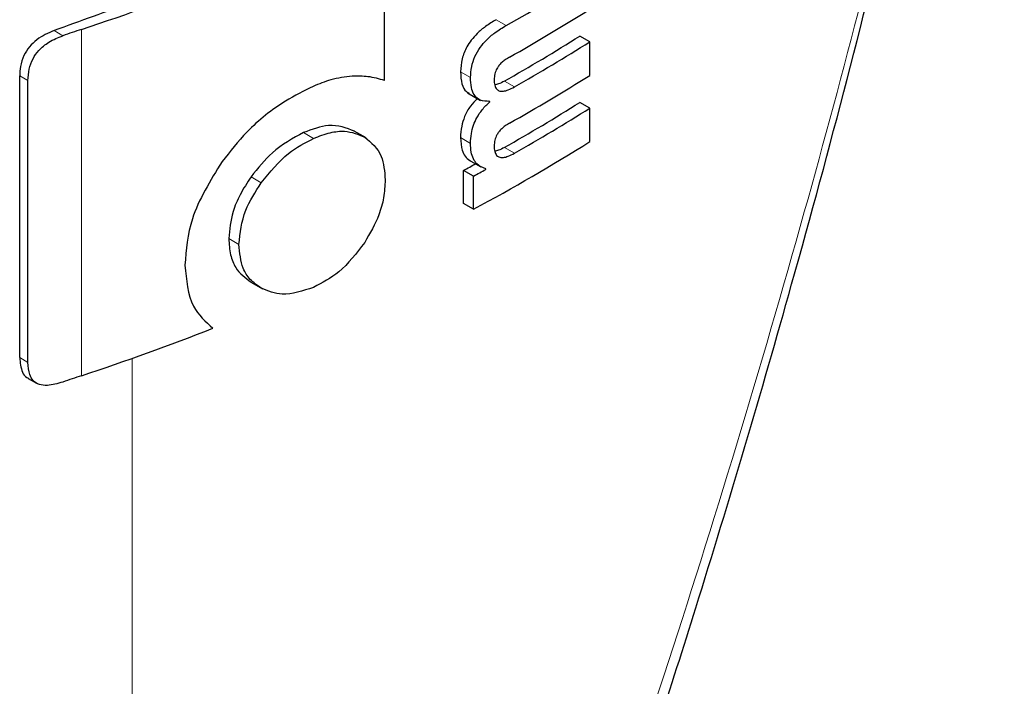
# Model space of a CAD drawing. Units: millimetres. Extents: x 0 to 210, y 0 to 297.
# Drawn here: x 153 to 154, y 85 to 85 of the extents above; entities that cross this region are included whole.
import ezdxf

# ---------------------------------------------------------------- set-up
doc = ezdxf.new("R2010")
doc.units = ezdxf.units.MM
doc.linetypes.add('SLD-Durchgehend', pattern=[0])

msp = doc.modelspace()

# ---------------------------------------------------------------- linework, layer by layer
at = {"color": 7, "linetype": 'SLD-Durchgehend', "lineweight": 25}
for p, q in [((153.58048, 85.0119), (153.58048, 85.11125)), ((153.72575, 85.03926), (153.71868, 85.04335)), ((153.72575, 85.01554), (153.72575, 85.03926)), ((153.32258, 84.8159), (153.32258, 85.01521)), ((153.32845, 84.81251), (153.32845, 85.01183)), ((153.63919, 85.00324), (153.64853, 84.99785)), ((153.65492, 84.9968), (153.65414, 84.99725)), ((153.65492, 84.9968), (153.65492, 84.99715)), ((153.72575, 84.99234), (153.71868, 84.99643)), ((153.72575, 84.96871), (153.72575, 84.99234)), ((153.56768, 84.97124), (153.55917, 84.97615)), ((153.64151, 84.95493), (153.64859, 84.95084)), ((153.63643, 84.92489), (153.63643, 84.94835)), ((153.6435, 84.94427), (153.63643, 84.94835)), ((153.65223, 84.94901), (153.65223, 84.94936)), ((153.6435, 84.92081), (153.6435, 84.94427)), ((153.6435, 84.92081), (153.63643, 84.92489)), ((153.48595, 84.86933), (153.49434, 84.86449)), ((153.32865, 84.80117), (153.33457, 84.79775))]:
    msp.add_line(p, q, dxfattribs=at)
at = {"color": 8, "linetype": 'SLD-Durchgehend', "lineweight": 18}
for p, q in [((153.6666, 85.05083), (153.65953, 85.05491)), ((153.3531, 85.04359), (153.34691, 85.04717)), ((153.36628, 84.80309), (153.36628, 85.04805)), ((153.32845, 85.01183), (153.32258, 85.01521)), ((153.6414, 85.01395), (153.63432, 85.01803)), ((153.67236, 85.00733), (153.66529, 85.01142)), ((153.53039, 84.97097), (153.52326, 84.97509)), ((153.64136, 84.96744), (153.63428, 84.97153)), ((153.67236, 84.96041), (153.66529, 84.9645)), ((153.49337, 84.9396), (153.4862, 84.94373)), ((153.47761, 84.89594), (153.47043, 84.90009)), ((153.32845, 84.81251), (153.32258, 84.8159)), ((153.40212, 83.65574), (153.40212, 84.81538))]:
    msp.add_line(p, q, dxfattribs=at)
at = {"color": 7, "linetype": 'SLD-Durchgehend', "lineweight": 25}
for centre, radius, start, end in [((152.79297, 86.78308), 1.8273, 288.28497, 294.76211), ((152.98492, 86.26423), 1.39178, 299.32704, 302.16064), ((155.96062, 77.9018), 7.60839, 109.650016, 110.092051), ((152.98611, 86.23855), 1.38948, 299.43521, 302.16216), ((153.77902, 83.80574), 1.30908, 108.37847, 108.98713), ((152.98548, 86.20859), 1.37672, 299.58975, 302.17894), ((152.98784, 86.21268), 1.38615, 299.59255, 302.16428), ((152.98611, 86.1918), 1.38948, 299.43521, 302.16216), ((152.98548, 86.16167), 1.37672, 299.58975, 302.17894), ((152.98784, 86.16576), 1.38615, 299.59255, 302.16428), ((152.9734, 86.16607), 1.41411, 298.28562, 302.14293), ((152.93473, 86.25093), 1.47956, 298.31103, 298.69574), ((152.93709, 86.25501), 1.48898, 298.32202, 298.70425), ((152.76272, 86.62168), 1.91613, 288.35992, 291.31396), ((153.77899, 83.56087), 1.30898, 108.37845, 108.99322)]:
    msp.add_arc(centre, radius, start, end, dxfattribs=at)
for points, knots in [([(153.42024, 83.65914), (153.45459, 83.73399), (153.51804, 83.87222), (153.59836, 84.06736), (153.66077, 84.22933), (153.70811, 84.36002), (153.75375, 84.49231), (153.8076, 84.65786), (153.87525, 84.88678), (153.95157, 85.17819), (153.99508, 85.39662), (154.01884, 85.51594)], [0, 0, 0, 0, 0.129005, 0.238248, 0.327739, 0.397482, 0.452422, 0.542799, 0.664173, 0.81656, 1, 1, 1, 1]), ([(153.65953, 85.05491), (153.65699, 85.05339), (153.65246, 85.05068), (153.64647, 85.04568), (153.642, 85.04074), (153.63802, 85.03474), (153.63484, 85.02671), (153.6345, 85.02106), (153.63432, 85.01803)], [0, 0, 0, 0, 0.2076, 0.370654, 0.497423, 0.608597, 0.790819, 1, 1, 1, 1]), ([(153.6414, 85.01395), (153.64153, 85.01651), (153.64179, 85.02126), (153.6442, 85.02878), (153.64797, 85.0353), (153.65291, 85.04102), (153.65918, 85.04637), (153.66392, 85.04922), (153.6666, 85.05083)], [0, 0, 0, 0, 0.178287, 0.330726, 0.477719, 0.612476, 0.780954, 1, 1, 1, 1]), ([(153.34691, 85.04717), (153.34274, 85.04537), (153.33648, 85.04268), (153.32922, 85.03586), (153.32503, 85.02922), (153.32287, 85.02205), (153.32267, 85.01741), (153.32258, 85.01521)], [0, 0, 0, 0, 0.317236, 0.476182, 0.63576, 0.827503, 1, 1, 1, 1]), ([(153.32845, 85.01183), (153.32858, 85.01453), (153.32883, 85.01955), (153.33151, 85.02704), (153.3363, 85.03387), (153.34373, 85.03988), (153.34976, 85.04227), (153.3531, 85.04359)], [0, 0, 0, 0, 0.210381, 0.391694, 0.544753, 0.748125, 1, 1, 1, 1]), ([(153.66895, 85.02843), (153.66793, 85.02784), (153.66606, 85.02676), (153.66352, 85.02472), (153.66152, 85.02258), (153.65971, 85.01987), (153.65831, 85.01629), (153.65815, 85.0138), (153.65807, 85.01248)], [0, 0, 0, 0, 0.19404, 0.352476, 0.486017, 0.60372, 0.790087, 1, 1, 1, 1]), ([(153.55765, 85.01487), (153.55268, 85.01431), (153.54376, 85.01332), (153.53424, 85.00944), (153.53004, 85.00772)], [0, 0, 0, 0, 0.557851, 1, 1, 1, 1]), ([(153.58048, 85.0119), (153.5767, 85.013), (153.56962, 85.01508), (153.56147, 85.01493), (153.55765, 85.01487)], [0, 0, 0, 0, 0.532451, 1, 1, 1, 1]), ([(153.63432, 85.01803), (153.63449, 85.01507), (153.63481, 85.00954), (153.63732, 85.00438), (153.63976, 85.00318), (153.64047, 85.00284)], [0, 0, 0, 0, 0.452086, 0.842377, 1, 1, 1, 1]), ([(153.53004, 85.00772), (153.52352, 85.00449), (153.50744, 84.99652), (153.48438, 84.97839), (153.4713, 84.96171), (153.46565, 84.95452)], [0, 0, 0, 0, 0.279167, 0.688893, 1, 1, 1, 1]), ([(153.65492, 84.99715), (153.65259, 84.99719), (153.64815, 84.99727), (153.64383, 85.00127), (153.64167, 85.00703), (153.64149, 85.01156), (153.6414, 85.01395)], [0, 0, 0, 0, 0.286068, 0.545834, 0.759754, 1, 1, 1, 1]), ([(153.65807, 85.01248), (153.65813, 85.01109), (153.65824, 85.00845), (153.65967, 85.00558), (153.66196, 85.00428), (153.66484, 85.00424), (153.66832, 85.0052), (153.67092, 85.00657), (153.67236, 85.00733)], [0, 0, 0, 0, 0.177354, 0.337721, 0.49041, 0.62726, 0.792914, 1, 1, 1, 1]), ([(153.66529, 85.01142), (153.66392, 85.01067), (153.66161, 85.00941), (153.65938, 85.00887), (153.65847, 85.00864)], [0, 0, 0, 0, 0.5943904, 1, 1, 1, 1]), ([(153.64627, 84.99915), (153.64456, 84.99744), (153.64091, 84.9938), (153.63706, 84.98666), (153.63469, 84.97892), (153.63443, 84.97417), (153.63428, 84.97153)], [0, 0, 0, 0, 0.228731, 0.488452, 0.714576, 1, 1, 1, 1]), ([(153.64136, 84.96744), (153.64147, 84.96972), (153.64168, 84.97385), (153.64328, 84.98007), (153.64582, 84.98587), (153.64969, 84.99174), (153.65308, 84.99502), (153.65492, 84.9968)], [0, 0, 0, 0, 0.229983, 0.416177, 0.579177, 0.772128, 1, 1, 1, 1]), ([(153.55942, 84.976), (153.5536, 84.97825), (153.54307, 84.98232), (153.52938, 84.97732), (153.52326, 84.97509)], [0, 0, 0, 0, 0.552639, 1, 1, 1, 1]), ([(153.66895, 84.98169), (153.66793, 84.98108), (153.66606, 84.97998), (153.66352, 84.97791), (153.66151, 84.97574), (153.6597, 84.97303), (153.65831, 84.96945), (153.65815, 84.96696), (153.65807, 84.96565)], [0, 0, 0, 0, 0.194001, 0.353, 0.486857, 0.604799, 0.791002, 1, 1, 1, 1]), ([(153.52326, 84.97509), (153.5156, 84.97092), (153.50176, 84.9634), (153.49101, 84.94981), (153.4862, 84.94373)], [0, 0, 0, 0, 0.553016, 1, 1, 1, 1]), ([(153.53039, 84.97097), (153.53435, 84.97249), (153.54191, 84.9754), (153.55481, 84.97678), (153.56204, 84.97377), (153.56653, 84.9719)], [0, 0, 0, 0, 0.293283, 0.560539, 1, 1, 1, 1]), ([(153.49337, 84.9396), (153.49953, 84.94715), (153.51056, 84.96067), (153.52432, 84.96782), (153.53039, 84.97097)], [0, 0, 0, 0, 0.559149, 1, 1, 1, 1]), ([(153.56653, 84.9719), (153.57119, 84.968), (153.57956, 84.96101), (153.58059, 84.94756), (153.58105, 84.9416)], [0, 0, 0, 0, 0.556667, 1, 1, 1, 1]), ([(153.63428, 84.97153), (153.63447, 84.96833), (153.63476, 84.96328), (153.63753, 84.95823), (153.6397, 84.9558), (153.64132, 84.95513), (153.64157, 84.95503)], [0, 0, 0, 0, 0.43297, 0.683706, 0.951132, 1, 1, 1, 1]), ([(153.65223, 84.94936), (153.64997, 84.95027), (153.6464, 84.95171), (153.64322, 84.95633), (153.64158, 84.96126), (153.64143, 84.96534), (153.64136, 84.96744)], [0, 0, 0, 0, 0.3529391, 0.556254, 0.7705644, 1, 1, 1, 1]), ([(153.65807, 84.96565), (153.65813, 84.96426), (153.65824, 84.96162), (153.65966, 84.95873), (153.66194, 84.9574), (153.66481, 84.95733), (153.6683, 84.95828), (153.67091, 84.95965), (153.67236, 84.96041)], [0, 0, 0, 0, 0.176896, 0.337105, 0.489809, 0.626699, 0.792523, 1, 1, 1, 1]), ([(153.66529, 84.9645), (153.66391, 84.96375), (153.66161, 84.96249), (153.65938, 84.96196), (153.65848, 84.96174)], [0, 0, 0, 0, 0.595489, 1, 1, 1, 1]), ([(153.46565, 84.95452), (153.45735, 84.94101), (153.44229, 84.91652), (153.44029, 84.89218), (153.43939, 84.88127)], [0, 0, 0, 0, 0.551495, 1, 1, 1, 1]), ([(153.4862, 84.94373), (153.48347, 84.93958), (153.47826, 84.93164), (153.47188, 84.91653), (153.47099, 84.90638), (153.47043, 84.90009)], [0, 0, 0, 0, 0.295315, 0.563463, 1, 1, 1, 1]), ([(153.47761, 84.89594), (153.47847, 84.90402), (153.48001, 84.91871), (153.48922, 84.93311), (153.49337, 84.9396)], [0, 0, 0, 0, 0.549942, 1, 1, 1, 1]), ([(153.58105, 84.9416), (153.58083, 84.93742), (153.58041, 84.92946), (153.57623, 84.91414), (153.57025, 84.90378), (153.56653, 84.89735)], [0, 0, 0, 0, 0.294599, 0.562074, 1, 1, 1, 1]), ([(153.47043, 84.90009), (153.47067, 84.89616), (153.47113, 84.88863), (153.47571, 84.87712), (153.48217, 84.87224), (153.4862, 84.86918)], [0, 0, 0, 0, 0.290343, 0.556678, 1, 1, 1, 1]), ([(153.49337, 84.86505), (153.49065, 84.86692), (153.48545, 84.8705), (153.47905, 84.88048), (153.47817, 84.89), (153.47761, 84.89594)], [0, 0, 0, 0, 0.291395, 0.557983, 1, 1, 1, 1]), ([(153.56653, 84.89735), (153.56074, 84.88976), (153.55019, 84.87595), (153.53654, 84.86881), (153.53039, 84.86559)], [0, 0, 0, 0, 0.549294, 1, 1, 1, 1]), ([(153.43939, 84.88127), (153.44039, 84.87079), (153.44216, 84.85212), (153.45401, 84.84133), (153.45919, 84.83661)], [0, 0, 0, 0, 0.561769, 1, 1, 1, 1]), ([(153.53039, 84.86559), (153.52271, 84.86305), (153.50891, 84.85848), (153.49814, 84.86303), (153.49337, 84.86505)], [0, 0, 0, 0, 0.556462, 1, 1, 1, 1]), ([(153.32258, 84.8159), (153.32291, 84.81229), (153.32343, 84.80682), (153.32643, 84.80222), (153.32839, 84.8015), (153.32875, 84.80137)], [0, 0, 0, 0, 0.6117161, 0.9286693, 1, 1, 1, 1]), ([(153.35297, 84.79859), (153.3493, 84.79751), (153.34349, 84.79579), (153.33625, 84.79652), (153.33193, 84.79934), (153.32896, 84.8047), (153.32864, 84.80951), (153.32845, 84.81251)], [0, 0, 0, 0, 0.278756, 0.44194, 0.606204, 0.754899, 1, 1, 1, 1])]:
    msp.add_open_spline(points, degree=3, knots=knots, dxfattribs=at)
at = {"color": 8, "linetype": 'SLD-Durchgehend', "lineweight": 18}
msp.add_open_spline([(154.01656, 85.5148), (153.99683, 85.4167), (153.95646, 85.21601), (153.87651, 84.90759), (153.78104, 84.59174), (153.66767, 84.27001), (153.54297, 83.95724), (153.44838, 83.75478), (153.40212, 83.65574)], degree=3, knots=[0, 0, 0, 0, 0.1504161, 0.3076862, 0.481398, 0.6516901, 0.8296144, 1, 1, 1, 1], dxfattribs=at)

doc.saveas('drawing.dxf')
